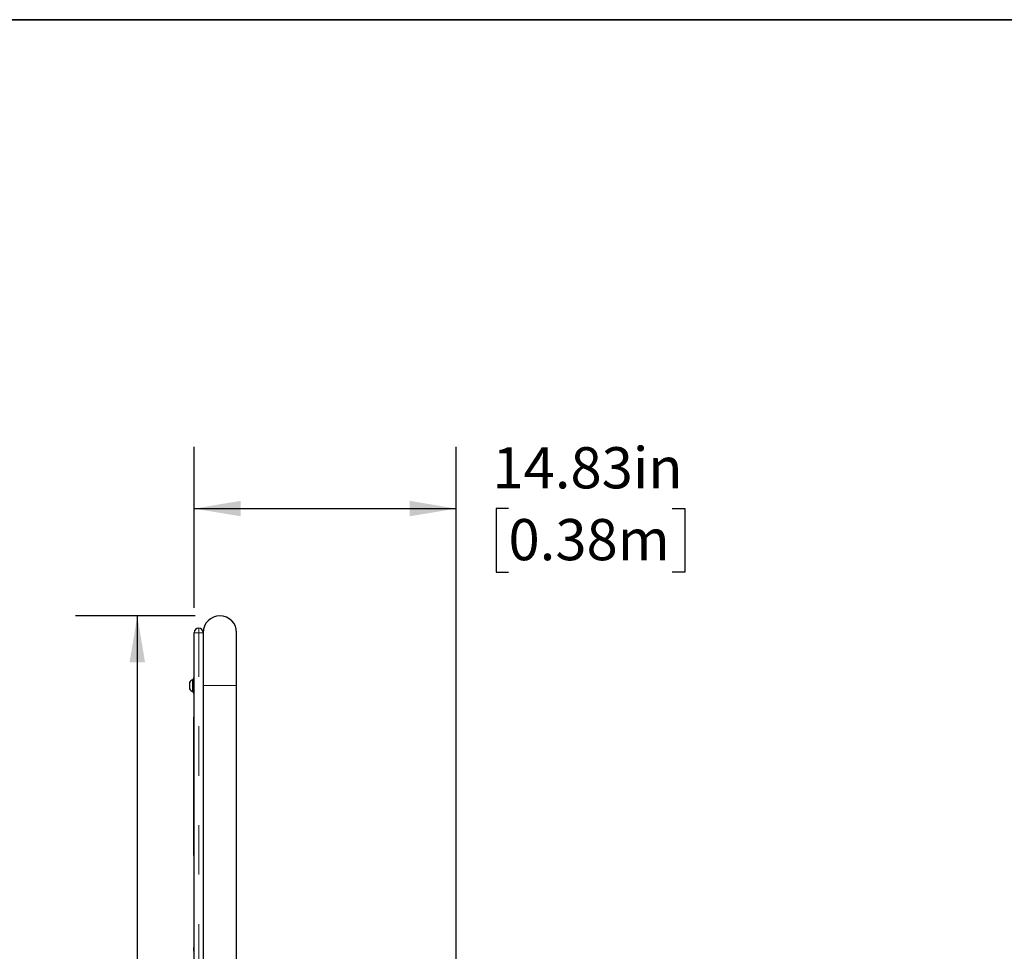
# Model space of a CAD drawing. Units: inches. Extents: x 0.2 to 17.3, y 0.1 to 10.6.
# Drawn here: x 4.1 to 6.1, y 8.7 to 10.6 of the extents above; entities that cross this region are included whole.
import ezdxf

# ---------------------------------------------------------------- set-up
doc = ezdxf.new("R2010")
doc.units = ezdxf.units.IN
doc.header["$MEASUREMENT"] = 0
doc.linetypes.add('PHANTOM', pattern=[0.5, 0.25, -0.05, 0.05, -0.05, 0.05, -0.05])
doc.layers.add('FORMAT', color=7, linetype='Continuous')
doc.styles.add('SLDTEXTSTYLE0', font='TXT', dxfattribs={"width": 0.7})
doc.dimstyles.new('SLDDIMSTYLE2', dxfattribs={"dimtxt": 0.080892, "dimasz": 0.09375, "dimexe": 0, "dimexo": 0.0625, "dimgap": 0.020223, "dimtad": 0, "dimlfac": 28, "dimrnd": 1e-09, "dimzin": 12, "dimdsep": 46, "dimtxsty": 'SLDTEXTSTYLE0', "dimsah": 1, "dimcen": 0.09, "dimadec": 0, "dimazin": 3, "dimtfac": 1, "dimtofl": 0, "dimtmove": 0, "dimatfit": 3, "dimfxl": 0, "dimfrac": 2, "dimtolj": 1, "dimtzin": 12, "dimarcsym": 0})

# ---------------------------------------------------------------- blocks, each defined once
blk = doc.blocks.new('_D_7')
at = {"layer": 'FORMAT', "color": 7}
for p, q in [((4.5044, 9.3736), (4.2624, 9.3736)), ((4.3874, 9.3736), (4.3874, 7.3149)), ((4.3874, 7.1771), (4.3874, 7.2023)), ((4.3874, 7.2023), (4.516, 7.2023)), ((4.516, 7.2023), (4.516, 7.1771)), ((4.3874, 6.8459), (4.3874, 6.8208)), ((4.516, 6.8208), (4.516, 6.8459)), ((4.3874, 6.8208), (4.516, 6.8208)), ((4.3874, 4.6494), (4.3874, 6.7081)), ((4.9821, 4.6494), (4.2624, 4.6494))]:
    blk.add_line(p, q, dxfattribs=at)
for points in [[(4.3874, 9.3736), (4.3718, 9.2799), (4.4031, 9.2799)], [(4.3874, 4.6494), (4.4031, 4.7432), (4.3718, 4.7432)]]:
    blk.add_solid(points, dxfattribs=at)
at = {"layer": 'FORMAT', "color": 7, "char_height": 0.08333, "attachment_point": 1, "rotation": 90, "style": 'SLDTEXTSTYLE0'}
for s, insert in [('132.28in', (4.2632, 6.7804)), ('3.36m', (4.4086, 6.8459))]:
    blk.add_mtext(s, dxfattribs=dict(at, insert=insert))
blk = doc.blocks.new('_D_8')
at = {"layer": 'FORMAT', "color": 7}
for p, q in [((4.5026, 9.3897), (4.5026, 9.7157)), ((5.0321, 6.8621), (5.0321, 9.7157)), ((4.5026, 9.5907), (5.0321, 9.5907)), ((5.138, 9.5907), (5.1128, 9.5907)), ((5.1128, 9.5907), (5.1128, 9.4622)), ((5.4691, 9.5907), (5.4943, 9.5907)), ((5.4943, 9.5907), (5.4943, 9.4622)), ((5.1128, 9.4622), (5.138, 9.4622)), ((5.4943, 9.4622), (5.4691, 9.4622))]:
    blk.add_line(p, q, dxfattribs=at)
for points in [[(4.5026, 9.5907), (4.5963, 9.5751), (4.5963, 9.6064)], [(5.0321, 9.5907), (4.9384, 9.6064), (4.9384, 9.5751)]]:
    blk.add_solid(points, dxfattribs=at)
at = {"layer": 'FORMAT', "color": 7, "char_height": 0.08333, "attachment_point": 1, "style": 'SLDTEXTSTYLE0'}
for s, insert in [('14.83in', (5.1055, 9.7149)), ('0.38m', (5.138, 9.5696))]:
    blk.add_mtext(s, dxfattribs=dict(at, insert=insert))

msp = doc.modelspace()

# ---------------------------------------------------------------- linework, layer by layer
at = {"color": 7, "linetype": 'Continuous', "lineweight": 25}
for p, q in [((4.502594, 8.5004168), (4.502594, 9.3397025)), ((4.5204512, 9.3397025), (4.5204512, 8.5004168)), ((4.5883084, 9.2325589), (4.5883084, 9.3397018)), ((4.4931655, 9.2392556), (4.4931655, 9.2258626)), ((4.5002726, 9.2442733), (4.4991655, 9.2442733)), ((4.4991655, 9.2442733), (4.4991655, 9.2208448)), ((4.502594, 9.2470591), (4.5002726, 9.2470591)), ((4.5002726, 9.2470591), (4.5002726, 9.218059)), ((4.4991655, 9.2208448), (4.5002726, 9.2208448)), ((4.5883084, 8.4966652), (4.5883084, 9.2325589)), ((4.5002726, 9.218059), (4.502594, 9.218059)), ((4.502594, 9.168787), (4.5015226, 9.168787)), ((4.5015226, 9.1676703), (4.5015226, 9.168787)), ((4.5015226, 9.1386243), (4.5015226, 9.1676703)), ((4.502594, 9.1386243), (4.5015226, 9.1386243)), ((4.5015226, 9.1380436), (4.5015226, 9.1386243)), ((4.5015226, 9.1178934), (4.5015226, 9.1380436)), ((4.5015226, 9.0900217), (4.5015226, 9.1178934)), ((4.5015226, 9.0709455), (4.5015226, 9.0900217)), ((4.5015226, 9.0709016), (4.5015226, 9.0709455)), ((4.5015226, 9.0709016), (4.502594, 9.0709016)), ((4.5015226, 9.0594664), (4.5015226, 9.0709016)), ((4.502594, 9.0594664), (4.5015226, 9.0594664)), ((4.5015226, 9.0590705), (4.5015226, 9.0594664)), ((4.5015226, 9.0424087), (4.5015226, 9.0590705)), ((4.5015226, 9.0183737), (4.5015226, 9.0424087)), ((4.5015226, 8.9580644), (4.5015226, 9.0183737)), ((4.5015226, 8.9152399), (4.5015226, 8.9580644)), ((4.5015226, 8.9152399), (4.502594, 8.9152399)), ((4.5015226, 8.9012148), (4.5015226, 8.9152399)), ((4.5015226, 8.8887065), (4.5015226, 8.9012148)), ((4.5015226, 8.8887065), (4.502594, 8.8887065)), ((4.5015226, 8.8887065), (4.5015226, 8.8727899)), ((4.5015226, 8.8727899), (4.5015226, 8.865111)), ((4.5015226, 8.8727899), (4.502594, 8.8727899)), ((4.5015226, 8.865111), (4.502594, 8.865111)), ((4.5015226, 8.8640141), (4.502594, 8.8640141)), ((4.5015226, 8.7998292), (4.502594, 8.7998292)), ((4.5015226, 8.7974785), (4.502594, 8.7974785)), ((4.5015226, 8.7974785), (4.5015226, 8.7916019)), ((4.5015226, 8.7916019), (4.502594, 8.7916019)), ((4.5015226, 8.7854869), (4.5015226, 8.7165111)), ((4.5015226, 8.7165111), (4.502594, 8.7165111)), ((4.5015226, 8.7150602), (4.502594, 8.7150602)), ((4.5015226, 8.712728), (4.502594, 8.712728)), ((4.5015226, 8.7116814), (4.502594, 8.7116814)), ((4.5015226, 8.7116814), (4.5015226, 8.7058047)), ((4.5015226, 8.7058047), (4.502594, 8.7058047)), ((4.5015226, 8.703454), (4.502594, 8.703454)), ((4.5015226, 8.6954171), (4.5015226, 8.7029338))]:
    msp.add_line(p, q, dxfattribs=at)
at = {"color": 8, "linetype": 'PHANTOM', "lineweight": 18}
for p, q in [((4.5115226, 9.3397025), (4.502594, 9.3397025)), ((4.5115226, 9.3397025), (4.5115226, 9.3486311)), ((4.5115226, 8.5004168), (4.5115226, 9.3397025)), ((4.5204512, 9.3397025), (4.5115226, 9.3397025)), ((4.5204512, 9.2325589), (4.5883084, 9.2325589)), ((4.5015226, 9.1676703), (4.502594, 9.1676703)), ((4.5015226, 9.1380436), (4.502594, 9.1380436)), ((4.5015226, 9.1178934), (4.502594, 9.1178934)), ((4.5015226, 9.0900217), (4.502594, 9.0900217)), ((4.5015226, 9.0709455), (4.502594, 9.0709455)), ((4.5015226, 9.0590705), (4.502594, 9.0590705)), ((4.5015226, 9.0424087), (4.502594, 9.0424087)), ((4.5015226, 9.0183737), (4.502594, 9.0183737)), ((4.5015226, 8.9580644), (4.502594, 8.9580644)), ((4.5015226, 8.9012148), (4.502594, 8.9012148)), ((4.5015226, 8.7854869), (4.502594, 8.7854869))]:
    msp.add_line(p, q, dxfattribs=at)
at = {"color": 7, "linetype": 'Continuous', "lineweight": 25}
for centre, radius, start, end in [((4.5543798, 9.3397019), 0.0339286, 0, 180), ((4.5115226, 9.3397024), 0.0089286, 90, 180), ((4.5115226, 9.3397024), 0.0089286, 0, 90), ((4.503864, 9.2325591), 0.0126214, 111.8554171, 147.956704), ((4.503864, 9.2325591), 0.0126214, 212.043296, 248.1445829)]:
    msp.add_arc(centre, radius, start, end, dxfattribs=at)
for points, knots in [([(4.5015226, 8.864865), (4.5015226, 8.8647258), (4.5015226, 8.864039), (4.5015226, 8.8640252), (4.5015226, 8.8640141)], [0, 0, 0, 0, 0.202635435, 1, 1, 1, 1]), ([(4.5015226, 8.7998292), (4.5015226, 8.7997925), (4.5015226, 8.7997192), (4.5015226, 8.7991668), (4.5015226, 8.7983262), (4.5015226, 8.7979707)], [0, 0, 0, 0, 0.3659386951, 0.7318154493, 1, 1, 1, 1]), ([(4.5015226, 8.7916019), (4.5015226, 8.7915423), (4.5015226, 8.7914234), (4.5015226, 8.7900725), (4.5015226, 8.7878901), (4.5015226, 8.7862883), (4.5015226, 8.7854869)], [0, 0, 0, 0, 0.280343057, 0.559551577, 0.779640323, 1, 1, 1, 1]), ([(4.5015226, 8.7165111), (4.5015226, 8.7162426), (4.5015226, 8.715763), (4.5015226, 8.715275), (4.5015226, 8.7150602)], [0, 0, 0, 0, 0.559929846, 1, 1, 1, 1]), ([(4.5015226, 8.7150602), (4.5015226, 8.7145368), (4.5015226, 8.713603), (4.5015226, 8.7129952), (4.5015226, 8.712728)], [0, 0, 0, 0, 0.5604184932, 1, 1, 1, 1]), ([(4.5015226, 8.712728), (4.5015226, 8.712372), (4.5015226, 8.7117346), (4.5015226, 8.7116977), (4.5015226, 8.7116814)], [0, 0, 0, 0, 0.558544888, 1, 1, 1, 1]), ([(4.5015226, 8.7055412), (4.5015226, 8.704945), (4.5015226, 8.7036277), (4.5015226, 8.7035155), (4.5015226, 8.703454)], [0, 0, 0, 0, 0.452566545, 1, 1, 1, 1])]:
    msp.add_open_spline(points, degree=3, knots=knots, dxfattribs=at)
at = {"layer": 'FORMAT', "linetype": 'Continuous', "lineweight": 35}
msp.add_line((0.9997229, 10.5795732), (15.992069, 10.5795732), dxfattribs=at)

# ---------------------------------------------------------------- dimensions: what is measured, and where the dimension line sits
at = {"layer": 'FORMAT', "color": 7}
dim = msp.add_linear_dim(base=(5.0321228, 9.5907385), p1=(4.502594, 9.3397024), p2=(5.0321228, 6.8121157), dimstyle='SLDDIMSTYLE2', dxfattribs=at)
dim.commit()
dim.dimension.update_dxf_attribs({"geometry": '_D_8', "text_midpoint": (5.303561, 9.5907385), "dimtype": 160})
dim = msp.add_linear_dim(base=(4.3874419, 9.3736305), p1=(5.0321228, 4.6494359), p2=(4.5543798, 9.3736305), angle=90, dimstyle='SLDDIMSTYLE2', dxfattribs=at)
dim.commit()
dim.dimension.update_dxf_attribs({"geometry": '_D_7', "text_midpoint": (4.3874419, 7.0115332), "dimtype": 160})

doc.saveas('drawing.dxf')
